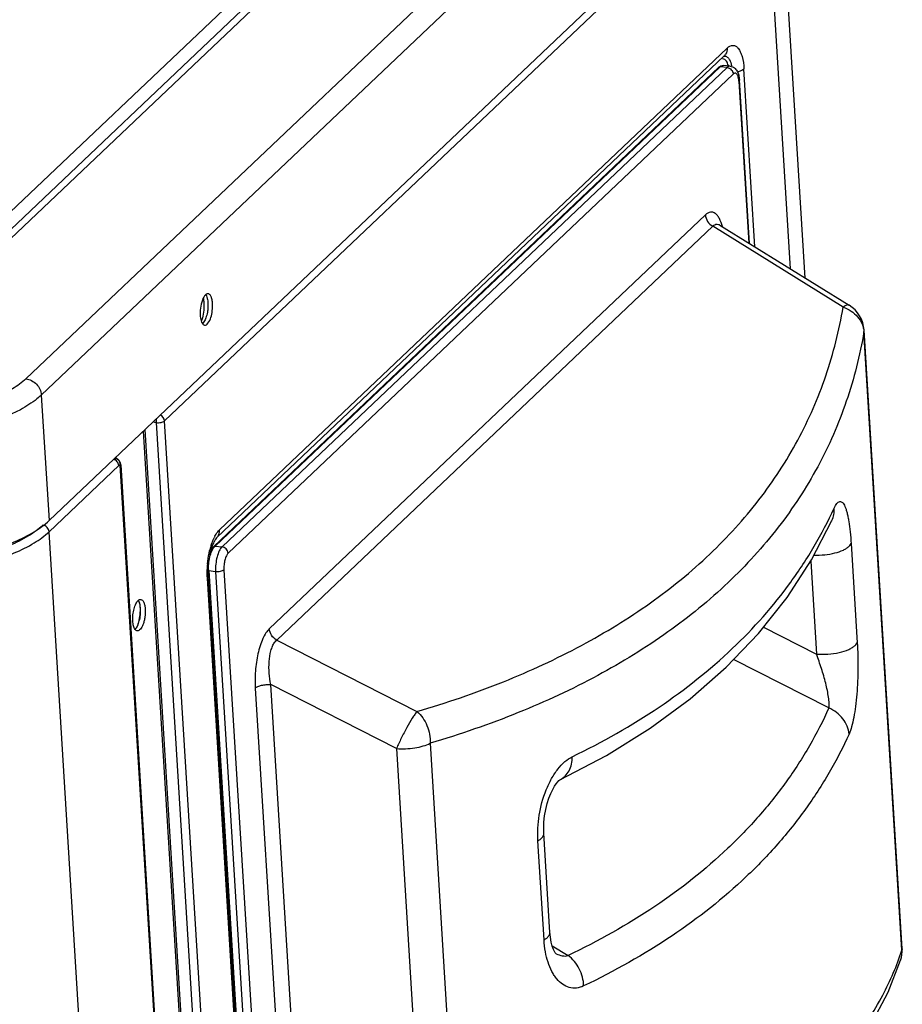
# Model space of a CAD drawing. Units: millimetres. Extents: x 0 to 297, y 24 to 186.
# Drawn here: x 67 to 73, y 164 to 170 of the extents above; entities that cross this region are included whole.
import ezdxf

# ---------------------------------------------------------------- set-up
doc = ezdxf.new("R2010")
doc.units = ezdxf.units.MM
doc.header["$MEASUREMENT"] = 0
doc.layers.add('00_COMPONENTS', color=7, linetype='Continuous', lineweight=0)
doc.layers.add('20_ALL_FEATURES', color=7, linetype='Continuous', lineweight=0)

msp = doc.modelspace()

# ---------------------------------------------------------------- linework, layer by layer
at = {"layer": '00_COMPONENTS', "color": 18, "lineweight": 25, "true_color": 0x000000}
for p, q in [((72.493, 168.5299), (72.3047, 171.5976)), ((68.1512, 167.5613), (72.2194, 171.4234)), ((72.3932, 168.5916), (72.2194, 171.4234)), ((71.964, 170.0889), (68.5249, 166.824)), ((68.5051, 166.7705), (71.9442, 170.0354)), ((71.9078, 169.9595), (68.4855, 166.7105)), ((71.9159, 169.962), (68.4936, 166.713)), ((68.5409, 166.7078), (71.9633, 169.9568)), ((71.9093, 169.9606), (71.9083, 169.9599)), ((71.9633, 169.9568), (71.9159, 169.962)), ((71.9846, 169.9659), (71.9373, 169.9711)), ((72.1521, 168.7409), (72.078, 169.9485)), ((68.5827, 166.6639), (72.0051, 169.9129)), ((72.0435, 169.8655), (72.111, 168.7664)), ((72.115, 168.764), (72.0469, 169.8725)), ((71.8163, 168.9575), (68.8616, 166.1524)), ((68.9115, 166.0756), (71.8662, 168.8807)), ((72.75, 168.3334), (71.8662, 168.8807)), ((71.9137, 168.8886), (71.9128, 168.8891)), ((71.9137, 168.8886), (71.9137, 168.8886)), ((71.9137, 168.8886), (72.7907, 168.3455)), ((73.1483, 163.9739), (72.8909, 168.1666)), ((73.1492, 163.9836), (72.8918, 168.1763)), ((68.095, 167.5497), (70.1027, 134.8477)), ((70.2347, 133.6241), (68.1512, 167.5613)), ((70.0084, 134.9172), (68.0085, 167.4929)), ((70.0239, 134.8564), (68.0196, 167.5034)), ((67.8394, 167.2962), (67.8221, 167.3117)), ((67.8394, 167.2962), (67.8365, 167.2986)), ((67.8392, 167.2961), (67.8375, 167.2978)), ((67.8496, 167.2605), (69.1436, 146.1683)), ((67.8551, 167.2639), (69.862, 134.5747)), ((67.3689, 166.8103), (67.8408, 167.2583)), ((72.6743, 166.8864), (72.6745, 166.8868)), ((72.6743, 166.8863), (72.6743, 166.8864)), ((69.4519, 132.881), (67.3689, 166.8103)), ((72.8044, 166.7296), (72.8457, 166.0579)), ((68.4764, 166.7183), (68.4753, 166.7156)), ((68.4936, 166.713), (68.5409, 166.7078)), ((72.53, 166.6106), (72.5687, 165.9805)), ((68.4506, 166.5465), (68.8438, 160.1407)), ((68.4506, 166.5465), (68.4979, 166.5413)), ((68.4979, 166.5413), (68.8912, 160.1355)), ((68.5541, 166.5529), (68.9473, 160.1471)), ((68.4397, 166.4945), (68.8335, 160.0808)), ((68.8403, 160.0947), (68.4465, 166.5084)), ((72.2105, 166.163), (72.5687, 165.9805)), ((68.9115, 166.0756), (69.8617, 165.5914)), ((72.6532, 165.6153), (72.0079, 165.9442)), ((68.7661, 165.7501), (69.0597, 160.9681)), ((69.165, 160.9919), (68.8715, 165.7739)), ((69.723, 165.3399), (68.8715, 165.7739)), ((69.723, 165.3399), (69.9804, 161.1472)), ((69.9518, 165.3763), (70.2092, 161.1837)), ((70.7631, 164.0944), (70.7218, 164.7662)), ((70.7229, 164.0427), (70.6817, 164.7144)), ((70.7781, 164.0041), (70.8858, 163.9374))]:
    msp.add_line(p, q, dxfattribs=at)
for points in [[(71.9447, 170.0358), (71.9447, 170.0359), (71.9442, 170.0354)], [(71.9137, 168.8886), (71.9121, 168.8897), (71.91, 168.8914)], [(67.8551, 167.2638), (67.8546, 167.2684), (67.8525, 167.2767), (67.8488, 167.2848), (67.8434, 167.2922), (67.8394, 167.2962)], [(70.8298, 165.128), (71.1462, 165.2939), (71.4419, 165.4777), (71.7124, 165.677), (71.9574, 165.8914), (72.1766, 166.1204), (72.3697, 166.3635), (72.5361, 166.62), (72.6743, 166.8863)], [(68.489, 166.7081), (68.4901, 166.7094), (68.4936, 166.713)], [(68.4506, 166.5465), (68.4496, 166.5466), (68.447, 166.5472)], [(70.7218, 164.7665), (70.7208, 164.7989), (70.7224, 164.8418), (70.727, 164.885), (70.7344, 164.9272), (70.7443, 164.9669), (70.7559, 165.0032), (70.7687, 165.0353), (70.7818, 165.0626), (70.7946, 165.0849), (70.8064, 165.1022), (70.8164, 165.1148), (70.8244, 165.1231), (70.8295, 165.1276), (70.8299, 165.1279)], [(70.8022, 163.951), (70.8021, 163.9512), (70.7993, 163.9549), (70.7938, 163.964), (70.7867, 163.979), (70.779, 164.0006), (70.7718, 164.0285), (70.7661, 164.062), (70.7631, 164.0947)], [(70.1593, 161.0459), (70.552, 161.2947), (70.9245, 161.545), (71.2718, 161.7938), (71.5933, 162.0409), (71.8883, 162.2857), (72.1559, 162.528), (72.3953, 162.7672), (72.6056, 163.0031), (72.7863, 163.2355), (72.9361, 163.464), (73.0544, 163.688), (73.1394, 163.9049)]]:
    msp.add_lwpolyline(points, dxfattribs=at)
for points in [[(71.964, 170.0889), (71.9649, 170.0746), (71.9615, 170.0593), (71.9539, 170.0471)], [(71.9419, 170.0336), (71.944, 170.0341), (71.9461, 170.0343), (71.9483, 170.0342)], [(71.9442, 170.0354), (71.9479, 170.0389), (71.9512, 170.0428), (71.9539, 170.0471)], [(71.9723, 169.9696), (71.9706, 169.9755), (71.9687, 169.9812), (71.9662, 169.9867)], [(71.9736, 169.9649), (71.9732, 169.9665), (71.9728, 169.9681), (71.9723, 169.9696)], [(68.4144, 168.3919), (68.4161, 168.3825), (68.4172, 168.3731), (68.4178, 168.3636)], [(68.4178, 168.3636), (68.4189, 168.3462), (68.4185, 168.3287), (68.4168, 168.3114)], [(72.8918, 168.1763), (72.8876, 168.2458), (72.8499, 168.3089), (72.7907, 168.3455)], [(68.4168, 168.3114), (68.4151, 168.2939), (68.4122, 168.2764), (68.4078, 168.2594)], [(68.4078, 168.2594), (68.4058, 168.2515), (68.4035, 168.2436), (68.4007, 168.2359)], [(72.8909, 168.1666), (72.8917, 168.1698), (72.892, 168.1731), (72.8918, 168.1763)], [(68.1512, 167.5613), (68.1501, 167.5778), (68.1374, 167.595), (68.1222, 167.6017)], [(68.095, 167.5497), (68.0882, 167.5504), (68.0816, 167.5524), (68.0754, 167.5552)], [(68.0971, 167.5777), (68.0952, 167.5685), (68.0944, 167.559), (68.095, 167.5497)], [(67.8365, 167.2986), (67.8345, 167.3), (67.8323, 167.3012), (67.8301, 167.3022)], [(67.8453, 167.288), (67.8437, 167.2909), (67.8416, 167.2937), (67.8392, 167.2961)], [(67.8498, 167.2749), (67.8491, 167.2794), (67.8476, 167.284), (67.8453, 167.288)], [(67.8495, 167.2605), (67.8504, 167.2652), (67.8505, 167.2701), (67.8498, 167.2749)], [(68.4932, 166.7803), (68.4913, 166.7769), (68.4895, 166.7734), (68.4878, 166.7698)], [(68.4675, 166.7187), (68.4642, 166.7087), (68.4613, 166.6986), (68.4587, 166.6884)], [(68.4748, 166.7142), (68.4711, 166.704), (68.4679, 166.6937), (68.465, 166.6833)], [(68.439, 166.5498), (68.4386, 166.5358), (68.4386, 166.5218), (68.4391, 166.5078)], [(68.4418, 166.5918), (68.4404, 166.5778), (68.4395, 166.5638), (68.439, 166.5498)], [(68.4458, 166.5496), (68.4455, 166.5359), (68.4457, 166.5221), (68.4465, 166.5084)], [(68.4474, 166.5814), (68.4466, 166.5708), (68.446, 166.5602), (68.4458, 166.5496)], [(68.4391, 166.5078), (68.4392, 166.5033), (68.4394, 166.4989), (68.4397, 166.4945)], [(67.9807, 166.3341), (67.983, 166.3234), (67.9843, 166.3124), (67.985, 166.3015)], [(67.985, 166.3015), (67.9861, 166.2841), (67.9856, 166.2666), (67.9839, 166.2493)], [(70.8009, 163.9528), (70.8027, 163.9518), (70.8046, 163.9507), (70.8064, 163.9497)], [(73.1394, 163.9049), (73.1475, 163.9303), (73.1509, 163.957), (73.1492, 163.9836)], [(73.1409, 163.9098), (73.1469, 163.9306), (73.1495, 163.9523), (73.1483, 163.9739)], [(73.1492, 163.9836), (73.1494, 163.9804), (73.1491, 163.9771), (73.1483, 163.9739)], [(73.1394, 163.9049), (73.1399, 163.9066), (73.1404, 163.9082), (73.1409, 163.9098)]]:
    msp.add_open_spline(points, degree=3, dxfattribs=at)
for points, knots in [([(71.964, 170.0889), (71.9744, 170.0989), (71.9888, 170.1076), (72.0032, 170.1072), (72.0096, 170.107), (72.0161, 170.105), (72.0218, 170.1018), (72.0284, 170.0981), (72.0339, 170.0928), (72.0386, 170.087), (72.0445, 170.0797), (72.0492, 170.0715), (72.0532, 170.0631), (72.058, 170.0528), (72.0618, 170.0421), (72.0649, 170.0312), (72.0726, 170.0043), (72.0763, 169.9763), (72.078, 169.9485)], [0, 0, 0, 0, 1, 1, 1, 2, 2, 2, 3, 3, 3, 4, 4, 4, 5, 5, 5, 6, 6, 6, 6]), ([(71.9662, 169.9867), (71.9643, 169.991), (71.9623, 169.9951), (71.9595, 169.9991), (71.9537, 170.0076), (71.9447, 170.0156), (71.9347, 170.016)], [0, 0, 0, 0, 1, 1, 1, 2, 2, 2, 2]), ([(71.9483, 170.0342), (71.9505, 170.0342), (71.9527, 170.0338), (71.9548, 170.0332), (71.9619, 170.0311), (71.9681, 170.0259), (71.9728, 170.0202)], [0, 0, 0, 0, 1, 1, 1, 2, 2, 2, 2]), ([(71.9728, 170.0202), (71.9752, 170.0172), (71.9773, 170.014), (71.9793, 170.0106), (71.9866, 169.9978), (71.991, 169.9833), (71.9941, 169.9689)], [0, 0, 0, 0, 1, 1, 1, 2, 2, 2, 2]), ([(71.9078, 169.9595), (71.9118, 169.9633), (71.9164, 169.9666), (71.9215, 169.9687), (71.9265, 169.9708), (71.932, 169.9717), (71.9373, 169.9711)], [0, 0, 0, 0, 1, 1, 1, 2, 2, 2, 2]), ([(71.9093, 169.9606), (71.9107, 169.9615), (71.9124, 169.962), (71.9141, 169.9621), (71.9147, 169.9621), (71.9153, 169.9621), (71.9159, 169.962)], [0, 0, 0, 0, 1, 1, 1, 2, 2, 2, 2]), ([(71.9159, 169.962), (71.9191, 169.965), (71.9226, 169.9677), (71.9267, 169.9694), (71.93, 169.9708), (71.9337, 169.9715), (71.9373, 169.9711)], [0, 0, 0, 0, 1, 1, 1, 2, 2, 2, 2]), ([(71.9846, 169.9659), (71.9811, 169.9663), (71.9774, 169.9656), (71.974, 169.9642), (71.97, 169.9625), (71.9664, 169.9598), (71.9633, 169.9568)], [0, 0, 0, 0, 1, 1, 1, 2, 2, 2, 2]), ([(71.9633, 169.9568), (71.9739, 169.9556), (71.9842, 169.9501), (71.9918, 169.9421), (71.9995, 169.9341), (72.0044, 169.9236), (72.0051, 169.9129)], [0, 0, 0, 0, 1, 1, 1, 2, 2, 2, 2]), ([(71.9846, 169.9659), (71.9947, 169.9648), (72.0047, 169.9607), (72.0129, 169.9545), (72.0208, 169.9485), (72.0271, 169.9407), (72.0318, 169.9321), (72.0366, 169.9234), (72.0399, 169.914), (72.0423, 169.9044), (72.0448, 169.894), (72.0462, 169.8832), (72.0469, 169.8725)], [0, 0, 0, 0, 1, 1, 1, 2, 2, 2, 3, 3, 3, 4, 4, 4, 4]), ([(72.0322, 169.9287), (72.0371, 169.9297), (72.0419, 169.931), (72.0468, 169.9324), (72.0581, 169.9358), (72.0695, 169.9404), (72.078, 169.9485)], [0, 0, 0, 0, 1, 1, 1, 2, 2, 2, 2]), ([(72.0419, 169.8803), (72.0408, 169.8876), (72.0391, 169.8949), (72.0362, 169.9017), (72.0351, 169.9044), (72.0338, 169.907), (72.0322, 169.9095), (72.0309, 169.9115), (72.0293, 169.9135), (72.0275, 169.9151), (72.0259, 169.9164), (72.0242, 169.9176), (72.0223, 169.9183), (72.0205, 169.9189), (72.0186, 169.9191), (72.0167, 169.919), (72.0123, 169.9186), (72.0083, 169.9159), (72.0051, 169.9129)], [0, 0, 0, 0, 1, 1, 1, 2, 2, 2, 3, 3, 3, 4, 4, 4, 5, 5, 5, 6, 6, 6, 6]), ([(72.0435, 169.8655), (72.0434, 169.8668), (72.0433, 169.8681), (72.0432, 169.8694), (72.0429, 169.873), (72.0425, 169.8767), (72.0419, 169.8803)], [0, 0, 0, 0, 1, 1, 1, 2, 2, 2, 2]), ([(72.0469, 169.8725), (72.0469, 169.8719), (72.0469, 169.8713), (72.0468, 169.8708), (72.0463, 169.8687), (72.045, 169.867), (72.0435, 169.8655)], [0, 0, 0, 0, 1, 1, 1, 2, 2, 2, 2]), ([(71.9319, 168.8782), (71.9269, 168.8972), (71.9205, 168.9162), (71.9111, 168.9336), (71.9074, 168.9406), (71.9031, 168.9474), (71.8981, 168.9537), (71.8938, 168.959), (71.889, 168.9639), (71.8835, 168.9679), (71.8787, 168.9714), (71.8734, 168.9741), (71.8676, 168.9757), (71.8622, 168.9771), (71.8564, 168.9774), (71.8509, 168.9766), (71.8448, 168.9757), (71.839, 168.9734), (71.8336, 168.9705), (71.8273, 168.967), (71.8216, 168.9624), (71.8163, 168.9575)], [0, 0, 0, 0, 1, 1, 1, 2, 2, 2, 3, 3, 3, 4, 4, 4, 5, 5, 5, 6, 6, 6, 7, 7, 7, 7]), ([(71.8163, 168.9575), (71.8173, 168.942), (71.8227, 168.9268), (71.8313, 168.9136), (71.8401, 168.8999), (71.8523, 168.8885), (71.8662, 168.8807)], [0, 0, 0, 0, 1, 1, 1, 2, 2, 2, 2]), ([(71.8662, 168.8807), (71.8673, 168.8818), (71.8684, 168.8829), (71.8696, 168.884), (71.8727, 168.8868), (71.8762, 168.8894), (71.88, 168.8912)], [0, 0, 0, 0, 1, 1, 1, 2, 2, 2, 2]), ([(71.88, 168.8912), (71.8849, 168.8937), (71.8905, 168.8949), (71.896, 168.8946), (71.9018, 168.8943), (71.9074, 168.8923), (71.9123, 168.8894)], [0, 0, 0, 0, 1, 1, 1, 2, 2, 2, 2]), ([(71.8465, 166.6583), (71.9665, 166.7723), (72.0785, 166.8953), (72.1798, 167.0265), (72.278, 167.1539), (72.3661, 167.289), (72.4423, 167.4306), (72.5177, 167.5705), (72.5814, 167.7168), (72.6326, 167.8673), (72.6843, 168.0192), (72.7234, 168.1754), (72.75, 168.3334)], [0, 0, 0, 0, 1, 1, 1, 2, 2, 2, 3, 3, 3, 4, 4, 4, 4]), ([(72.7907, 168.3455), (72.7885, 168.3469), (72.7859, 168.3475), (72.7833, 168.3477), (72.7802, 168.3479), (72.777, 168.3473), (72.774, 168.3464), (72.7701, 168.3452), (72.7664, 168.3435), (72.7628, 168.3416), (72.7584, 168.3392), (72.7541, 168.3364), (72.75, 168.3334)], [0, 0, 0, 0, 1, 1, 1, 2, 2, 2, 3, 3, 3, 4, 4, 4, 4]), ([(72.75, 168.3334), (72.7691, 168.3266), (72.7875, 168.3175), (72.8043, 168.3061), (72.8206, 168.295), (72.8355, 168.2819), (72.8482, 168.2668), (72.8603, 168.2525), (72.8705, 168.2364), (72.8779, 168.219), (72.8849, 168.2024), (72.8895, 168.1845), (72.8909, 168.1666)], [0, 0, 0, 0, 1, 1, 1, 2, 2, 2, 3, 3, 3, 4, 4, 4, 4]), ([(72.8909, 168.1666), (72.8638, 168.0064), (72.824, 167.848), (72.7713, 167.6941), (72.7191, 167.5414), (72.6543, 167.393), (72.5776, 167.251), (72.5, 167.1073), (72.4103, 166.9701), (72.3104, 166.8408), (72.2073, 166.7073), (72.0933, 166.5823), (71.9712, 166.4664)], [0, 0, 0, 0, 1, 1, 1, 2, 2, 2, 3, 3, 3, 4, 4, 4, 4]), ([(68.095, 167.5497), (68.1059, 167.5485), (68.1167, 167.5492), (68.1278, 167.5513), (68.1363, 167.5529), (68.145, 167.5554), (68.1512, 167.5613)], [0, 0, 0, 0, 1, 1, 1, 2, 2, 2, 2]), ([(67.8408, 167.2583), (67.8402, 167.2676), (67.8364, 167.2768), (67.8304, 167.2842), (67.8241, 167.2921), (67.8155, 167.298), (67.8061, 167.3008)], [0, 0, 0, 0, 1, 1, 1, 2, 2, 2, 2]), ([(67.8301, 167.3022), (67.8256, 167.3042), (67.8206, 167.3052), (67.8157, 167.3053), (67.814, 167.3053), (67.8123, 167.3052), (67.8106, 167.3051)], [0, 0, 0, 0, 1, 1, 1, 2, 2, 2, 2]), ([(67.8408, 167.2583), (67.8421, 167.2595), (67.8435, 167.2606), (67.8453, 167.261), (67.8467, 167.2614), (67.8484, 167.2613), (67.8496, 167.2605)], [0, 0, 0, 0, 1, 1, 1, 2, 2, 2, 2]), ([(67.8551, 167.2639), (67.8551, 167.2632), (67.8544, 167.2627), (67.8537, 167.2624), (67.8522, 167.2615), (67.851, 167.261), (67.8496, 167.2605)], [0, 0, 0, 0, 1, 1, 1, 2, 2, 2, 2]), ([(72.6884, 166.969), (72.6913, 166.9753), (72.6944, 166.9815), (72.698, 166.9874), (72.7009, 166.9923), (72.704, 166.997), (72.7077, 167.0013), (72.7105, 167.0047), (72.7137, 167.0078), (72.7174, 167.0104), (72.7203, 167.0123), (72.7235, 167.0139), (72.7269, 167.0145), (72.73, 167.015), (72.7333, 167.0147), (72.7362, 167.0136), (72.7396, 167.0124), (72.7426, 167.0103), (72.7452, 167.0078), (72.7486, 167.0047), (72.7514, 167.001), (72.7538, 166.9971), (72.7569, 166.9923), (72.7596, 166.9871), (72.7619, 166.9818), (72.7648, 166.9754), (72.7673, 166.9688), (72.7695, 166.9621), (72.7721, 166.9543), (72.7744, 166.9463), (72.7765, 166.9383), (72.7788, 166.9292), (72.7809, 166.92), (72.7828, 166.9107), (72.7849, 166.9005), (72.7868, 166.8901), (72.7885, 166.8798), (72.7924, 166.8564), (72.7954, 166.8328), (72.7979, 166.8092), (72.8007, 166.7827), (72.8028, 166.7562), (72.8044, 166.7296)], [0, 0, 0, 0, 1, 1, 1, 2, 2, 2, 3, 3, 3, 4, 4, 4, 5, 5, 5, 6, 6, 6, 7, 7, 7, 8, 8, 8, 9, 9, 9, 10, 10, 10, 11, 11, 11, 12, 12, 12, 13, 13, 13, 14, 14, 14, 14]), ([(71.9988, 166.0176), (72.1438, 166.1553), (72.2775, 166.3061), (72.3949, 166.4682), (72.4521, 166.5471), (72.5055, 166.6286), (72.5547, 166.7126), (72.6034, 166.7958), (72.6481, 166.8814), (72.6884, 166.969)], [0, 0, 0, 0, 1, 1, 1, 2, 2, 2, 3, 3, 3, 3]), ([(72.6743, 166.8864), (72.6801, 166.8991), (72.6843, 166.9126), (72.6867, 166.9264), (72.689, 166.9404), (72.6896, 166.9548), (72.6884, 166.969)], [0, 0, 0, 0, 1, 1, 1, 2, 2, 2, 2]), ([(65.9644, 166.5206), (66.0309, 166.5133), (66.0978, 166.5089), (66.1647, 166.5071), (66.2342, 166.5052), (66.3038, 166.506), (66.3733, 166.5094), (66.4432, 166.5128), (66.5129, 166.5188), (66.5824, 166.5274), (66.6499, 166.5358), (66.7171, 166.5468), (66.7838, 166.5605), (66.8465, 166.5734), (66.9086, 166.5889), (66.9699, 166.6074), (67.0253, 166.6241), (67.0801, 166.6434), (67.1334, 166.6662), (67.1798, 166.686), (67.225, 166.7083), (67.2681, 166.7347), (67.304, 166.7567), (67.3384, 166.7814), (67.3689, 166.8103)], [0, 0, 0, 0, 1, 1, 1, 2, 2, 2, 3, 3, 3, 4, 4, 4, 5, 5, 5, 6, 6, 6, 7, 7, 7, 8, 8, 8, 8]), ([(67.3271, 166.8542), (67.2978, 166.8265), (67.2648, 166.8027), (67.2303, 166.7817), (67.189, 166.7563), (67.1455, 166.7349), (67.101, 166.7159), (67.0498, 166.694), (66.9973, 166.6755), (66.944, 166.6594), (66.8852, 166.6416), (66.8255, 166.6268), (66.7654, 166.6144), (66.7014, 166.6012), (66.6368, 166.5908), (66.572, 166.5827), (66.5054, 166.5744), (66.4384, 166.5686), (66.3713, 166.5654), (66.3046, 166.5621), (66.2378, 166.5613), (66.171, 166.5631), (66.1068, 166.5649), (66.0426, 166.5691), (65.9788, 166.5761)], [0, 0, 0, 0, 1, 1, 1, 2, 2, 2, 3, 3, 3, 4, 4, 4, 5, 5, 5, 6, 6, 6, 7, 7, 7, 8, 8, 8, 8]), ([(67.3689, 166.8103), (67.3682, 166.821), (67.3633, 166.8315), (67.3556, 166.8396), (67.348, 166.8476), (67.3377, 166.853), (67.3271, 166.8542)], [0, 0, 0, 0, 1, 1, 1, 2, 2, 2, 2]), ([(68.4932, 166.7803), (68.4956, 166.7848), (68.4981, 166.7891), (68.5008, 166.7935), (68.5076, 166.8045), (68.5155, 166.8151), (68.5249, 166.824)], [0, 0, 0, 0, 1, 1, 1, 2, 2, 2, 2]), ([(68.5051, 166.7705), (68.5155, 166.7803), (68.5222, 166.7945), (68.5243, 166.8088), (68.525, 166.8139), (68.5252, 166.819), (68.5249, 166.824)], [0, 0, 0, 0, 1, 1, 1, 2, 2, 2, 2]), ([(68.4675, 166.7187), (68.469, 166.7233), (68.4705, 166.7279), (68.4722, 166.7324), (68.4767, 166.7452), (68.4819, 166.7577), (68.4878, 166.7698)], [0, 0, 0, 0, 1, 1, 1, 2, 2, 2, 2]), ([(68.4944, 166.7562), (68.4929, 166.7537), (68.4914, 166.7512), (68.4901, 166.7486), (68.4848, 166.7389), (68.4803, 166.7287), (68.4764, 166.7183)], [0, 0, 0, 0, 1, 1, 1, 2, 2, 2, 2]), ([(68.5051, 166.7705), (68.5045, 166.7699), (68.5039, 166.7693), (68.5034, 166.7687), (68.5, 166.7648), (68.4971, 166.7606), (68.4944, 166.7562)], [0, 0, 0, 0, 1, 1, 1, 2, 2, 2, 2]), ([(72.7909, 166.7117), (72.7923, 166.7131), (72.7938, 166.7146), (72.7952, 166.7161), (72.7988, 166.7202), (72.8021, 166.7247), (72.8044, 166.7296)], [0, 0, 0, 0, 1, 1, 1, 2, 2, 2, 2]), ([(68.4418, 166.5918), (68.4442, 166.6164), (68.448, 166.6409), (68.4532, 166.6651), (68.4549, 166.6729), (68.4567, 166.6806), (68.4587, 166.6884)], [0, 0, 0, 0, 1, 1, 1, 2, 2, 2, 2]), ([(68.465, 166.6833), (68.4628, 166.6753), (68.4608, 166.6673), (68.459, 166.6592), (68.4533, 166.6336), (68.4495, 166.6075), (68.4474, 166.5814)], [0, 0, 0, 0, 1, 1, 1, 2, 2, 2, 2]), ([(68.4506, 166.5465), (68.4496, 166.5618), (68.45, 166.5773), (68.4513, 166.5926), (68.4527, 166.6082), (68.4552, 166.6237), (68.4588, 166.6389), (68.462, 166.6527), (68.4663, 166.6662), (68.4719, 166.6792), (68.4764, 166.6895), (68.4818, 166.6996), (68.489, 166.7081)], [0, 0, 0, 0, 1, 1, 1, 2, 2, 2, 3, 3, 3, 4, 4, 4, 4]), ([(68.4855, 166.7105), (68.4835, 166.7087), (68.4818, 166.7067), (68.4801, 166.7047), (68.4743, 166.6978), (68.4696, 166.6899), (68.4657, 166.6818)], [0, 0, 0, 0, 1, 1, 1, 2, 2, 2, 2]), ([(68.4936, 166.713), (68.4928, 166.7131), (68.4921, 166.7131), (68.4913, 166.7131), (68.4892, 166.7129), (68.487, 166.712), (68.4855, 166.7105)], [0, 0, 0, 0, 1, 1, 1, 2, 2, 2, 2]), ([(68.5409, 166.7078), (68.5373, 166.7044), (68.5341, 166.7004), (68.5312, 166.6962), (68.5278, 166.6912), (68.5249, 166.6859), (68.5222, 166.6805), (68.5158, 166.6674), (68.5111, 166.6534), (68.5075, 166.6393), (68.5033, 166.6232), (68.5005, 166.6069), (68.4989, 166.5904), (68.4973, 166.5741), (68.4969, 166.5576), (68.4979, 166.5413)], [0, 0, 0, 0, 1, 1, 1, 2, 2, 2, 3, 3, 3, 4, 4, 4, 5, 5, 5, 5]), ([(68.5827, 166.6639), (68.5821, 166.6746), (68.5771, 166.6852), (68.5695, 166.6932), (68.5619, 166.7012), (68.5516, 166.7067), (68.5409, 166.7078)], [0, 0, 0, 0, 1, 1, 1, 2, 2, 2, 2]), ([(68.5827, 166.6639), (68.5774, 166.6588), (68.5735, 166.6524), (68.5703, 166.6457), (68.566, 166.6368), (68.5629, 166.6276), (68.5604, 166.6182), (68.5577, 166.6075), (68.5558, 166.5966), (68.5548, 166.5856), (68.5537, 166.5747), (68.5534, 166.5638), (68.5541, 166.5529)], [0, 0, 0, 0, 1, 1, 1, 2, 2, 2, 3, 3, 3, 4, 4, 4, 4]), ([(72.5522, 166.651), (72.5764, 166.6504), (72.6007, 166.6515), (72.6249, 166.6541), (72.6481, 166.6566), (72.6712, 166.6606), (72.6939, 166.6664), (72.7136, 166.6714), (72.7331, 166.6777), (72.7515, 166.6863), (72.7591, 166.6899), (72.7666, 166.6939), (72.7738, 166.6985), (72.7798, 166.7024), (72.7856, 166.7067), (72.7909, 166.7117)], [0, 0, 0, 0, 1, 1, 1, 2, 2, 2, 3, 3, 3, 4, 4, 4, 5, 5, 5, 5]), ([(69.8617, 165.5914), (70.0601, 165.6495), (70.2562, 165.7164), (70.4482, 165.7936), (70.6288, 165.8661), (70.8058, 165.9477), (70.9773, 166.0398), (71.1387, 166.1264), (71.2953, 166.2223), (71.4446, 166.3286), (71.5859, 166.4292), (71.7208, 166.539), (71.8465, 166.6583)], [0, 0, 0, 0, 1, 1, 1, 2, 2, 2, 3, 3, 3, 4, 4, 4, 4]), ([(68.4979, 166.5413), (68.5088, 166.5401), (68.5199, 166.5406), (68.5307, 166.5429), (68.5354, 166.5439), (68.5401, 166.5452), (68.5446, 166.5471), (68.5481, 166.5485), (68.5514, 166.5503), (68.5541, 166.5529)], [0, 0, 0, 0, 1, 1, 1, 2, 2, 2, 3, 3, 3, 3]), ([(68.4397, 166.4945), (68.4408, 166.4955), (68.4419, 166.4966), (68.4428, 166.4979), (68.4451, 166.5009), (68.4468, 166.5047), (68.4465, 166.5084)], [0, 0, 0, 0, 1, 1, 1, 2, 2, 2, 2]), ([(71.9712, 166.4664), (71.8433, 166.345), (71.7061, 166.2331), (71.5624, 166.1306), (71.4104, 166.0223), (71.2512, 165.9244), (71.0869, 165.8359), (70.9125, 165.7419), (70.7324, 165.6584), (70.5486, 165.584), (70.3533, 165.505), (70.1538, 165.4362), (69.9518, 165.3763)], [0, 0, 0, 0, 1, 1, 1, 2, 2, 2, 3, 3, 3, 4, 4, 4, 4]), ([(67.9367, 166.205), (67.9358, 166.2189), (67.9362, 166.2328), (67.9376, 166.2466), (67.939, 166.2605), (67.9414, 166.2744), (67.945, 166.2879), (67.9481, 166.2998), (67.9521, 166.3114), (67.9576, 166.3224), (67.9618, 166.3307), (67.9667, 166.3387), (67.9736, 166.3448)], [0, 0, 0, 0, 1, 1, 1, 2, 2, 2, 3, 3, 3, 4, 4, 4, 4]), ([(67.9736, 166.3448), (67.9761, 166.347), (67.9789, 166.349), (67.982, 166.3502), (67.9847, 166.3512), (67.9876, 166.3517), (67.9903, 166.3514)], [0, 0, 0, 0, 1, 1, 1, 2, 2, 2, 2]), ([(67.989, 166.2881), (67.9883, 166.2994), (67.9868, 166.3106), (67.9839, 166.3216), (67.9817, 166.3298), (67.9786, 166.338), (67.9737, 166.3449)], [0, 0, 0, 0, 1, 1, 1, 2, 2, 2, 2]), ([(67.9903, 166.3514), (67.9944, 166.351), (67.9983, 166.3487), (68.0014, 166.3458), (68.0033, 166.344), (68.0048, 166.342), (68.0062, 166.3399), (68.0079, 166.3374), (68.0093, 166.3347), (68.0105, 166.332), (68.0136, 166.3253), (68.0156, 166.3182), (68.0171, 166.311), (68.0189, 166.3023), (68.02, 166.2935), (68.0205, 166.2846)], [0, 0, 0, 0, 1, 1, 1, 2, 2, 2, 3, 3, 3, 4, 4, 4, 5, 5, 5, 5]), ([(67.9521, 166.1483), (67.9589, 166.1544), (67.9639, 166.1624), (67.968, 166.1707), (67.9736, 166.1818), (67.9776, 166.1934), (67.9807, 166.2052), (67.9843, 166.2187), (67.9867, 166.2326), (67.9881, 166.2465), (67.9895, 166.2603), (67.9899, 166.2743), (67.989, 166.2881)], [0, 0, 0, 0, 1, 1, 1, 2, 2, 2, 3, 3, 3, 4, 4, 4, 4]), ([(68.0205, 166.2846), (68.0216, 166.2673), (68.0207, 166.2497), (68.0183, 166.2324), (68.0171, 166.2238), (68.0155, 166.2152), (68.0135, 166.2067), (68.0116, 166.1988), (68.0092, 166.1909), (68.0064, 166.1833), (68.004, 166.1765), (68.0011, 166.1699), (67.9977, 166.1637), (67.9949, 166.1585), (67.9917, 166.1535), (67.9878, 166.1491), (67.9848, 166.1456), (67.9814, 166.1425), (67.9773, 166.1404), (67.9741, 166.1388), (67.9704, 166.1379), (67.9669, 166.1382)], [0, 0, 0, 0, 1, 1, 1, 2, 2, 2, 3, 3, 3, 4, 4, 4, 5, 5, 5, 6, 6, 6, 7, 7, 7, 7]), ([(67.952, 166.1483), (67.947, 166.1552), (67.944, 166.1633), (67.9418, 166.1716), (67.9388, 166.1826), (67.9373, 166.1938), (67.9367, 166.205)], [0, 0, 0, 0, 1, 1, 1, 2, 2, 2, 2]), ([(67.9839, 166.2493), (67.9832, 166.2411), (67.9821, 166.2329), (67.9807, 166.2248), (67.977, 166.2023), (67.9713, 166.1801), (67.9622, 166.1592)], [0, 0, 0, 0, 1, 1, 1, 2, 2, 2, 2]), ([(67.9669, 166.1382), (67.9641, 166.1385), (67.9614, 166.1397), (67.959, 166.1412), (67.9562, 166.1431), (67.954, 166.1456), (67.952, 166.1483)], [0, 0, 0, 0, 1, 1, 1, 2, 2, 2, 2]), ([(68.8616, 166.1524), (68.8528, 166.1441), (68.8453, 166.1344), (68.8387, 166.1242), (68.8306, 166.1118), (68.8237, 166.0987), (68.8176, 166.0853), (68.8106, 166.0698), (68.8046, 166.0538), (68.7994, 166.0376), (68.7937, 166.0198), (68.7888, 166.0017), (68.7847, 165.9835), (68.7759, 165.9449), (68.7703, 165.9056), (68.7672, 165.8661), (68.7643, 165.8275), (68.7637, 165.7887), (68.7661, 165.7501)], [0, 0, 0, 0, 1, 1, 1, 2, 2, 2, 3, 3, 3, 4, 4, 4, 5, 5, 5, 6, 6, 6, 6]), ([(68.9115, 166.0756), (68.8975, 166.0835), (68.8854, 166.0948), (68.8765, 166.1085), (68.868, 166.1217), (68.8625, 166.137), (68.8616, 166.1524)], [0, 0, 0, 0, 1, 1, 1, 2, 2, 2, 2]), ([(68.8715, 165.7739), (68.8662, 165.7992), (68.8627, 165.8249), (68.8609, 165.8507), (68.859, 165.8771), (68.8588, 165.9036), (68.8607, 165.93), (68.8625, 165.9549), (68.8661, 165.9796), (68.8727, 166.0036), (68.8756, 166.0142), (68.8791, 166.0246), (68.8835, 166.0346), (68.8873, 166.0433), (68.8917, 166.0517), (68.8971, 166.0595)], [0, 0, 0, 0, 1, 1, 1, 2, 2, 2, 3, 3, 3, 4, 4, 4, 5, 5, 5, 5]), ([(68.8971, 166.0595), (68.8982, 166.0611), (68.8994, 166.0626), (68.9006, 166.0641), (68.9038, 166.0683), (68.9074, 166.0722), (68.9115, 166.0756)], [0, 0, 0, 0, 1, 1, 1, 2, 2, 2, 2]), ([(70.9148, 165.2852), (71.1183, 165.3836), (71.316, 165.4952), (71.5036, 165.622), (71.6789, 165.7405), (71.8455, 165.8722), (71.9988, 166.0176)], [0, 0, 0, 0, 1, 1, 1, 2, 2, 2, 2]), ([(72.5687, 165.9805), (72.5947, 165.9786), (72.6209, 165.9787), (72.647, 165.9807), (72.6728, 165.9826), (72.6984, 165.9862), (72.7237, 165.9919), (72.7458, 165.9969), (72.7676, 166.0034), (72.7883, 166.0126), (72.7969, 166.0164), (72.8053, 166.0207), (72.8132, 166.0257), (72.82, 166.0299), (72.8264, 166.0346), (72.8321, 166.04)], [0, 0, 0, 0, 1, 1, 1, 2, 2, 2, 3, 3, 3, 4, 4, 4, 5, 5, 5, 5]), ([(72.8457, 166.0579), (72.8492, 166.0003), (72.8505, 165.9426), (72.85, 165.8848), (72.8495, 165.826), (72.8472, 165.7673), (72.8424, 165.7087), (72.8402, 165.6812), (72.8374, 165.6537), (72.8339, 165.6262), (72.8307, 165.6012), (72.8269, 165.5763), (72.8222, 165.5515), (72.8182, 165.5301), (72.8134, 165.5088), (72.8075, 165.4878), (72.8028, 165.471), (72.7973, 165.4544), (72.7901, 165.4385)], [0, 0, 0, 0, 1, 1, 1, 2, 2, 2, 3, 3, 3, 4, 4, 4, 5, 5, 5, 6, 6, 6, 6]), ([(72.8321, 166.04), (72.8336, 166.0414), (72.835, 166.0429), (72.8364, 166.0444), (72.8401, 166.0485), (72.8433, 166.053), (72.8457, 166.0579)], [0, 0, 0, 0, 1, 1, 1, 2, 2, 2, 2]), ([(72.6532, 165.6153), (72.6541, 165.6202), (72.6546, 165.6252), (72.6548, 165.6301), (72.6551, 165.636), (72.6551, 165.6418), (72.6549, 165.6477), (72.6544, 165.6614), (72.653, 165.6751), (72.651, 165.6887), (72.6489, 165.7041), (72.6461, 165.7194), (72.643, 165.7346), (72.6396, 165.7509), (72.6358, 165.7671), (72.6318, 165.7832), (72.6233, 165.8168), (72.6136, 165.85), (72.603, 165.883), (72.5925, 165.9158), (72.5811, 165.9483), (72.5687, 165.9805)], [0, 0, 0, 0, 1, 1, 1, 2, 2, 2, 3, 3, 3, 4, 4, 4, 5, 5, 5, 6, 6, 6, 7, 7, 7, 7]), ([(68.7661, 165.7501), (68.7711, 165.7548), (68.7773, 165.7582), (68.7836, 165.761), (68.792, 165.7647), (68.8006, 165.7673), (68.8095, 165.7693), (68.8195, 165.7716), (68.8298, 165.773), (68.8401, 165.7738), (68.8506, 165.7746), (68.861, 165.7746), (68.8715, 165.7739)], [0, 0, 0, 0, 1, 1, 1, 2, 2, 2, 3, 3, 3, 4, 4, 4, 4]), ([(72.6532, 165.6153), (72.6136, 165.5276), (72.5695, 165.4419), (72.5213, 165.3586), (72.4726, 165.2745), (72.4197, 165.1929), (72.363, 165.114), (72.3054, 165.0339), (72.2438, 164.9566), (72.1787, 164.8824), (72.1122, 164.8064), (72.0421, 164.7337), (71.9689, 164.6642)], [0, 0, 0, 0, 1, 1, 1, 2, 2, 2, 3, 3, 3, 4, 4, 4, 4]), ([(72.7901, 165.4385), (72.7885, 165.4569), (72.784, 165.4751), (72.7771, 165.4923), (72.7698, 165.5103), (72.76, 165.5271), (72.7482, 165.5423), (72.7359, 165.5581), (72.7216, 165.5723), (72.7057, 165.5845), (72.6896, 165.5969), (72.6718, 165.6072), (72.6532, 165.6153)], [0, 0, 0, 0, 1, 1, 1, 2, 2, 2, 3, 3, 3, 4, 4, 4, 4]), ([(69.8617, 165.5914), (69.8566, 165.5849), (69.8518, 165.5783), (69.8472, 165.5716), (69.8414, 165.5632), (69.8359, 165.5548), (69.8306, 165.5462), (69.8175, 165.5255), (69.8053, 165.5044), (69.7935, 165.4829), (69.7804, 165.4591), (69.7678, 165.435), (69.7558, 165.4107), (69.7443, 165.3873), (69.7333, 165.3638), (69.723, 165.3399)], [0, 0, 0, 0, 1, 1, 1, 2, 2, 2, 3, 3, 3, 4, 4, 4, 5, 5, 5, 5]), ([(69.8617, 165.5914), (69.8914, 165.5661), (69.9142, 165.5325), (69.9295, 165.496), (69.9454, 165.4581), (69.9533, 165.4169), (69.9518, 165.3763)], [0, 0, 0, 0, 1, 1, 1, 2, 2, 2, 2]), ([(72.7901, 165.4385), (72.7497, 165.3495), (72.7049, 165.2625), (72.6558, 165.1779), (72.6062, 165.0925), (72.5524, 165.0097), (72.4947, 164.9296), (72.436, 164.8482), (72.3734, 164.7696), (72.3072, 164.6942), (72.2395, 164.6169), (72.1681, 164.5429), (72.0936, 164.4723)], [0, 0, 0, 0, 1, 1, 1, 2, 2, 2, 3, 3, 3, 4, 4, 4, 4]), ([(69.723, 165.3399), (69.7436, 165.3384), (69.7642, 165.3382), (69.7849, 165.3391), (69.8057, 165.3401), (69.8265, 165.3421), (69.8471, 165.3454), (69.8664, 165.3485), (69.8856, 165.3526), (69.9044, 165.3582), (69.9206, 165.363), (69.9366, 165.3688), (69.9518, 165.3763)], [0, 0, 0, 0, 1, 1, 1, 2, 2, 2, 3, 3, 3, 4, 4, 4, 4]), ([(70.6817, 164.7144), (70.6781, 164.7723), (70.6814, 164.8307), (70.6906, 164.8881), (70.6999, 164.947), (70.7155, 165.0049), (70.7377, 165.0601), (70.7482, 165.0863), (70.7603, 165.112), (70.7742, 165.1366), (70.7869, 165.1593), (70.8012, 165.1812), (70.8173, 165.2016), (70.8316, 165.2198), (70.8474, 165.2369), (70.865, 165.252), (70.8802, 165.265), (70.8968, 165.2765), (70.9148, 165.2852)], [0, 0, 0, 0, 1, 1, 1, 2, 2, 2, 3, 3, 3, 4, 4, 4, 5, 5, 5, 6, 6, 6, 6]), ([(70.8299, 165.128), (70.8429, 165.1344), (70.855, 165.143), (70.8655, 165.1532), (70.8763, 165.1638), (70.8854, 165.1762), (70.8926, 165.1895), (70.9002, 165.2036), (70.9058, 165.2188), (70.9094, 165.2345), (70.9132, 165.2511), (70.9149, 165.2682), (70.9148, 165.2852)], [0, 0, 0, 0, 1, 1, 1, 2, 2, 2, 3, 3, 3, 4, 4, 4, 4]), ([(70.6817, 164.7144), (70.6839, 164.7157), (70.6861, 164.7171), (70.6883, 164.7185), (70.6941, 164.7223), (70.6997, 164.7265), (70.7048, 164.7313)], [0, 0, 0, 0, 1, 1, 1, 2, 2, 2, 2]), ([(70.7048, 164.7313), (70.7101, 164.7363), (70.7149, 164.742), (70.7181, 164.7486), (70.7207, 164.7541), (70.7222, 164.7602), (70.7218, 164.7661)], [0, 0, 0, 0, 1, 1, 1, 2, 2, 2, 2]), ([(71.9689, 164.6642), (71.8161, 164.5192), (71.6498, 164.3882), (71.4746, 164.2707), (71.2871, 164.1448), (71.0894, 164.0344), (70.8858, 163.9374)], [0, 0, 0, 0, 1, 1, 1, 2, 2, 2, 2]), ([(72.0936, 164.4723), (71.9382, 164.3247), (71.7689, 164.1912), (71.5908, 164.0714), (71.3999, 163.9431), (71.1988, 163.8303), (70.9916, 163.7311)], [0, 0, 0, 0, 1, 1, 1, 2, 2, 2, 2]), ([(70.7229, 164.0427), (70.7252, 164.044), (70.7274, 164.0454), (70.7296, 164.0468), (70.7354, 164.0506), (70.741, 164.0548), (70.746, 164.0596)], [0, 0, 0, 0, 1, 1, 1, 2, 2, 2, 2]), ([(70.746, 164.0596), (70.7513, 164.0646), (70.7561, 164.0703), (70.7593, 164.0769), (70.7619, 164.0824), (70.7635, 164.0885), (70.7631, 164.0944)], [0, 0, 0, 0, 1, 1, 1, 2, 2, 2, 2]), ([(70.9916, 163.7311), (70.9761, 163.7237), (70.9592, 163.7185), (70.942, 163.7167), (70.9259, 163.7151), (70.9094, 163.7165), (70.8939, 163.7208), (70.878, 163.7252), (70.8629, 163.7327), (70.8493, 163.7422), (70.8345, 163.7525), (70.8214, 163.7652), (70.8099, 163.7791), (70.8036, 163.7867), (70.7978, 163.7946), (70.7924, 163.8028), (70.7867, 163.8115), (70.7815, 163.8205), (70.7766, 163.8296), (70.7662, 163.8495), (70.7576, 163.8704), (70.7506, 163.8918), (70.7428, 163.9152), (70.7369, 163.9392), (70.7325, 163.9635), (70.7277, 163.9897), (70.7246, 164.0162), (70.7229, 164.0427)], [0, 0, 0, 0, 1, 1, 1, 2, 2, 2, 3, 3, 3, 4, 4, 4, 5, 5, 5, 6, 6, 6, 7, 7, 7, 8, 8, 8, 9, 9, 9, 9]), ([(70.8064, 163.9497), (70.8189, 163.9431), (70.8324, 163.9379), (70.8463, 163.9355), (70.8529, 163.9343), (70.8597, 163.9338), (70.8663, 163.9341), (70.8729, 163.9344), (70.8795, 163.9355), (70.8858, 163.9374)], [0, 0, 0, 0, 1, 1, 1, 2, 2, 2, 3, 3, 3, 3]), ([(70.9916, 163.7311), (70.9912, 163.7709), (70.9808, 163.811), (70.9623, 163.8469), (70.944, 163.8826), (70.9178, 163.9143), (70.8858, 163.9374)], [0, 0, 0, 0, 1, 1, 1, 2, 2, 2, 2]), ([(72.2048, 162.6614), (72.3226, 162.7732), (72.4367, 162.8892), (72.5449, 163.0105), (72.6409, 163.1181), (72.7323, 163.2299), (72.8165, 163.347), (72.8904, 163.4498), (72.9587, 163.5568), (73.018, 163.6688), (73.0698, 163.7667), (73.1147, 163.8686), (73.1483, 163.9739)], [0, 0, 0, 0, 1, 1, 1, 2, 2, 2, 3, 3, 3, 4, 4, 4, 4])]:
    msp.add_open_spline(points, degree=3, knots=knots, dxfattribs=at)
at = {"layer": '20_ALL_FEATURES', "color": 18, "lineweight": 25, "true_color": 0x000000}
for p, q in [((66.3752, 168.2841), (70.737, 172.4249)), ((67.212, 167.8467), (72.0771, 172.4653)), ((70.8024, 172.3653), (66.4406, 168.2244)), ((70.8351, 172.3355), (66.4733, 168.1946)), ((72.1817, 172.3555), (67.3166, 167.7369)), ((72.2339, 171.5043), (67.3689, 166.8857)), ((67.3166, 167.7369), (67.3689, 166.8857))]:
    msp.add_line(p, q, dxfattribs=at)
for points, knots in [([(68.4297, 168.4164), (68.4193, 168.4071), (68.413, 168.3939), (68.408, 168.3806), (68.4012, 168.3624), (68.397, 168.3438), (68.3947, 168.3249)], [0, 0, 0, 0, 1, 1, 1, 2, 2, 2, 2]), ([(68.4467, 168.4233), (68.4423, 168.4238), (68.4377, 168.4222), (68.434, 168.4198), (68.4324, 168.4188), (68.431, 168.4177), (68.4297, 168.4164)], [0, 0, 0, 0, 1, 1, 1, 2, 2, 2, 2]), ([(68.4384, 168.3997), (68.4394, 168.3969), (68.4402, 168.394), (68.4409, 168.3911), (68.4434, 168.3809), (68.4448, 168.3705), (68.4454, 168.3601)], [0, 0, 0, 0, 1, 1, 1, 2, 2, 2, 2]), ([(68.47, 168.3961), (68.4691, 168.3986), (68.4682, 168.4011), (68.4671, 168.4035), (68.4645, 168.4093), (68.4612, 168.415), (68.4563, 168.4191)], [0, 0, 0, 0, 1, 1, 1, 2, 2, 2, 2]), ([(68.4769, 168.3566), (68.4767, 168.3602), (68.4764, 168.3639), (68.476, 168.3675), (68.4749, 168.3772), (68.4731, 168.3869), (68.47, 168.3961)], [0, 0, 0, 0, 1, 1, 1, 2, 2, 2, 2]), ([(68.3931, 168.277), (68.3934, 168.2711), (68.394, 168.2654), (68.3949, 168.2596), (68.3969, 168.246), (68.4002, 168.232), (68.408, 168.2208)], [0, 0, 0, 0, 1, 1, 1, 2, 2, 2, 2]), ([(68.4233, 168.2102), (68.432, 168.2092), (68.44, 168.216), (68.446, 168.2232), (68.4563, 168.2355), (68.4611, 168.2491), (68.4656, 168.2633)], [0, 0, 0, 0, 1, 1, 1, 2, 2, 2, 2]), ([(68.4438, 168.3124), (68.4432, 168.3077), (68.4425, 168.3029), (68.4417, 168.2982), (68.4394, 168.2849), (68.4361, 168.2717), (68.4315, 168.2591)], [0, 0, 0, 0, 1, 1, 1, 2, 2, 2, 2]), ([(68.4315, 168.2591), (68.4299, 168.2549), (68.4283, 168.2508), (68.4264, 168.2468), (68.422, 168.2371), (68.4166, 168.2276), (68.4088, 168.2205)], [0, 0, 0, 0, 1, 1, 1, 2, 2, 2, 2]), ([(67.212, 167.8467), (67.1846, 167.8207), (67.1537, 167.7984), (67.1214, 167.7787), (67.0826, 167.7549), (67.0418, 167.7348), (67.0001, 167.717), (66.8993, 167.6738), (66.793, 167.6439), (66.6854, 167.6219), (66.5636, 167.5969), (66.4401, 167.582), (66.316, 167.5759), (66.1933, 167.5699), (66.07, 167.5725), (65.948, 167.586)], [0, 0, 0, 0, 1, 1, 1, 2, 2, 2, 3, 3, 3, 4, 4, 4, 5, 5, 5, 5]), ([(67.212, 167.8467), (67.2386, 167.8437), (67.2644, 167.8301), (67.2835, 167.81), (67.3025, 167.79), (67.315, 167.7636), (67.3166, 167.7369)], [0, 0, 0, 0, 1, 1, 1, 2, 2, 2, 2]), ([(67.3166, 167.7369), (67.3071, 167.7279), (67.2973, 167.7193), (67.2871, 167.7111), (67.2522, 167.6829), (67.2139, 167.6588), (67.1745, 167.6375)], [0, 0, 0, 0, 1, 1, 1, 2, 2, 2, 2]), ([(67.1745, 167.6375), (67.0988, 167.5966), (67.018, 167.5652), (66.9357, 167.5395), (66.839, 167.5093), (66.7403, 167.4869), (66.6404, 167.4701), (66.4272, 167.4342), (66.2088, 167.4236), (65.9935, 167.4397)], [0, 0, 0, 0, 1, 1, 1, 2, 2, 2, 3, 3, 3, 3]), ([(65.9644, 166.596), (66.0999, 166.581), (66.237, 166.5781), (66.3733, 166.5848), (66.5112, 166.5915), (66.6484, 166.6081), (66.7838, 166.6359), (66.9033, 166.6604), (67.0214, 166.6936), (67.1333, 166.7415), (67.1797, 166.7614), (67.225, 166.7837), (67.2681, 166.8101), (67.304, 166.832), (67.3384, 166.8568), (67.3689, 166.8857)], [0, 0, 0, 0, 1, 1, 1, 2, 2, 2, 3, 3, 3, 4, 4, 4, 5, 5, 5, 5])]:
    msp.add_open_spline(points, degree=3, knots=knots, dxfattribs=at)
for points in [[(68.4305, 168.4162), (68.434, 168.4112), (68.4365, 168.4055), (68.4384, 168.3997)], [(68.4563, 168.4191), (68.4536, 168.4213), (68.4502, 168.423), (68.4467, 168.4233)], [(68.4454, 168.3601), (68.4464, 168.3442), (68.4457, 168.3282), (68.4438, 168.3124)], [(68.4753, 168.3087), (68.4773, 168.3245), (68.4779, 168.3406), (68.4769, 168.3566)], [(68.3947, 168.3249), (68.3928, 168.309), (68.3921, 168.2929), (68.3931, 168.277)], [(68.4656, 168.2633), (68.4703, 168.278), (68.4734, 168.2933), (68.4753, 168.3087)], [(68.408, 168.2208), (68.4096, 168.2185), (68.4115, 168.2163), (68.4137, 168.2145)], [(68.4137, 168.2145), (68.4164, 168.2123), (68.4198, 168.2106), (68.4233, 168.2102)]]:
    msp.add_open_spline(points, degree=3, dxfattribs=at)

doc.saveas('drawing.dxf')
